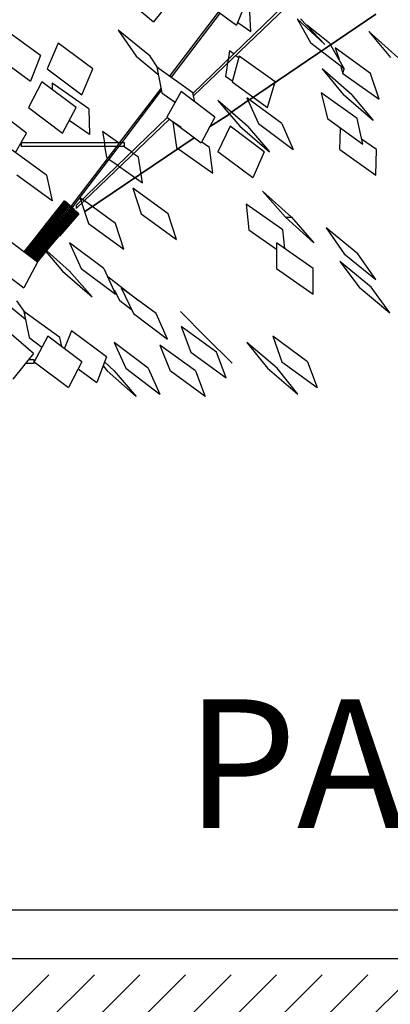
# Model space of a CAD drawing. Units: millimetres. Extents: x -12953 to 7400, y -2361 to 3392.
# Drawn here: x -97 to -95, y 1306 to 1309 of the extents above; entities that cross this region are included whole.
import ezdxf

# ---------------------------------------------------------------- set-up
doc = ezdxf.new("R2010")
doc.units = ezdxf.units.MM
for name, color, linetype in [('A-ALV', 5, 'Continuous'), ('A-CONC', 253, 'Continuous'), ('A-ELEV', 2, 'Continuous'), ('A-PAG', 9, 'Continuous')]:
    doc.layers.add(name, color=color, linetype=linetype)
doc.styles.add('T16A_250', font='ARIAL.TTF', dxfattribs={"height": 0.4})

# ---------------------------------------------------------------- blocks, each defined once
blk = doc.blocks.new('PLATANOV')
at = {"color": 92}
for p, q in [((-0.6425, 1.415), (-0.6265, 1.375)), ((-0.5725, 1.415), (-0.6265, 1.375)), ((-0.5295, 1.42), (-0.4975, 1.38)), ((-0.4505, 1.42), (-0.4975, 1.38)), ((-0.6485, 1.365), (-0.6465, 1.405)), ((-0.7205, 1.385), (-0.7635, 1.345)), ((-0.7635, 1.345), (-0.7255, 1.385)), ((-0.7205, 1.385), (-0.7415, 1.347)), ((-0.6285, 1.379), (-0.6485, 1.365)), ((-0.8765, 1.325), (-0.8315, 1.365)), ((-0.8315, 1.365), (-0.8655, 1.325)), ((-0.7705, 1.347), (-0.7355, 1.375)), ((-0.4925, 1.327), (-0.4425, 1.367)), ((-0.4425, 1.367), (-0.4705, 1.327)), ((-0.3225, 1.328), (-0.2675, 1.368)), ((-0.7705, 1.347), (-0.7935, 1.307)), ((-0.7935, 1.307), (-0.7415, 1.347)), ((-0.4035, 1.307), (-0.3495, 1.347)), ((-0.3495, 1.347), (-0.3325, 1.307)), ((-0.8345, 1.3), (-0.7795, 1.34)), ((-0.7795, 1.34), (-0.7855, 1.322)), ((-0.6225, 1.33), (-0.6155, 1.335)), ((-0.6155, 1.335), (-0.6135, 1.321)), ((-0.6865, 1.287), (-0.6305, 1.327)), ((-0.6255, 1.328), (-0.6305, 1.324)), ((-0.6305, 1.327), (-0.6195, 1.287)), ((-0.6135, 1.321), (-0.6125, 1.316)), ((-0.6125, 1.316), (-0.6095, 1.295)), ((-0.5055, 1.307), (-0.4925, 1.327)), ((-0.4705, 1.327), (-0.5045, 1.299)), ((-0.3225, 1.328), (-0.3065, 1.288)), ((-0.2525, 1.328), (-0.3065, 1.288)), ((-0.8055, 1.267), (-0.7595, 1.307)), ((-0.7915, 1.3), (-0.7935, 1.307)), ((-0.7595, 1.307), (-0.7925, 1.267)), ((-0.7885, 1.311), (-0.7915, 1.3)), ((-0.5585, 1.27), (-0.5025, 1.31)), ((-0.5025, 1.31), (-0.5105, 1.27)), ((-0.3865, 1.267), (-0.4035, 1.307)), ((-0.3325, 1.307), (-0.3865, 1.267)), ((-0.8475, 1.26), (-0.8345, 1.3)), ((-0.7915, 1.3), (-0.8475, 1.26)), ((-0.6745, 1.247), (-0.6865, 1.287)), ((-0.6195, 1.287), (-0.6745, 1.247)), ((-0.6195, 1.288), (-0.6095, 1.295)), ((-0.3975, 1.245), (-0.3405, 1.285)), ((-0.3775, 1.247), (-0.3245, 1.287)), ((-0.3405, 1.285), (-0.3405, 1.275)), ((-0.3245, 1.287), (-0.3035, 1.247)), ((-0.8135, 1.23), (-0.7575, 1.27)), ((-0.7575, 1.27), (-0.7675, 1.23)), ((-0.5925, 1.232), (-0.5405, 1.272)), ((-0.5615, 1.256), (-0.5585, 1.27)), ((-0.5405, 1.272), (-0.5185, 1.232)), ((-0.5105, 1.27), (-0.5315, 1.255)), ((-0.8055, 1.267), (-0.8385, 1.227)), ((-0.8385, 1.227), (-0.7925, 1.267)), ((-0.6965, 1.222), (-0.6425, 1.262)), ((-0.6425, 1.262), (-0.6605, 1.222)), ((-0.6435, 1.218), (-0.5975, 1.258)), ((-0.5975, 1.258), (-0.6315, 1.218)), ((-0.3975, 1.245), (-0.3985, 1.205)), ((-0.3565, 1.207), (-0.3775, 1.247)), ((-0.3035, 1.247), (-0.3565, 1.207)), ((-0.3005, 1.207), (-0.2485, 1.247)), ((-0.8225, 1.19), (-0.8135, 1.23)), ((-0.7675, 1.23), (-0.8225, 1.19)), ((-0.5925, 1.232), (-0.5715, 1.192)), ((-0.5185, 1.232), (-0.5715, 1.192)), ((-0.5405, 1.216), (-0.5275, 1.225)), ((-0.5275, 1.225), (-0.5335, 1.185)), ((-0.3985, 1.205), (-0.3665, 1.227)), ((-0.7865, 1.182), (-0.7875, 1.215)), ((-0.6605, 1.222), (-0.7145, 1.182)), ((-0.6965, 1.222), (-0.7145, 1.182)), ((-0.6315, 1.218), (-0.6775, 1.178)), ((-0.6435, 1.218), (-0.6775, 1.178)), ((-0.6695, 1.178), (-0.6165, 1.218)), ((-0.6165, 1.218), (-0.5975, 1.178)), ((-0.4435, 1.192), (-0.4185, 1.21)), ((-0.4185, 1.21), (-0.4215, 1.192)), ((-0.8435, 1.182), (-0.8205, 1.198)), ((-0.2835, 1.177), (-0.3005, 1.207)), ((-0.8425, 1.142), (-0.8435, 1.182)), ((-0.7865, 1.182), (-0.8425, 1.142)), ((-0.6695, 1.178), (-0.6515, 1.138)), ((-0.6515, 1.138), (-0.5975, 1.178)), ((-0.5895, 1.145), (-0.5845, 1.185)), ((-0.5335, 1.185), (-0.5895, 1.145)), ((-0.5845, 1.185), (-0.5725, 1.193)), ((-0.4665, 1.175), (-0.4635, 1.178)), ((-0.4215, 1.187), (-0.4245, 1.17)), ((-0.3315, 1.142), (-0.2765, 1.182)), ((-0.4805, 1.13), (-0.4745, 1.17)), ((-0.4745, 1.17), (-0.4665, 1.175)), ((-0.4285, 1.167), (-0.4425, 1.157)), ((-0.4455, 1.155), (-0.4805, 1.13)), ((-0.3315, 1.142), (-0.3405, 1.102)), ((-0.3405, 1.102), (-0.2855, 1.142)), ((-0.7115, 1.077), (-0.6665, 1.117)), ((-0.6665, 1.117), (-0.7025, 1.077)), ((-0.5205, 1.082), (-0.4655, 1.122)), ((-0.4655, 1.122), (-0.4785, 1.082)), ((-0.4385, 1.067), (-0.3905, 1.102)), ((-0.6985, 1.057), (-0.6415, 1.097)), ((-0.6415, 1.097), (-0.6455, 1.057)), ((-0.7115, 1.077), (-0.7465, 1.037)), ((-0.7465, 1.037), (-0.7025, 1.077)), ((-0.7025, 1.077), (-0.7115, 1.077)), ((-0.5335, 1.042), (-0.5205, 1.082)), ((-0.4785, 1.082), (-0.5335, 1.042)), ((-0.8145, 1.02), (-0.7655, 1.06)), ((-0.7655, 1.06), (-0.7935, 1.02)), ((-0.7015, 1.028), (-0.6985, 1.057)), ((-0.6455, 1.057), (-0.6885, 1.027)), ((-0.4515, 1.027), (-0.4385, 1.067)), ((-0.3965, 1.067), (-0.4515, 1.027)), ((-0.3175, 1.007), (-0.2645, 1.047)), ((-0.7455, 0.997), (-0.6885, 1.037)), ((-0.6885, 1.037), (-0.6885, 0.997)), ((-0.4205, 0.997), (-0.3675, 1.037)), ((-0.3675, 1.037), (-0.3855, 0.997)), ((-0.3675, 0.993), (-0.3225, 1.033)), ((-0.3225, 1.033), (-0.3565, 0.993)), ((-0.7935, 1.02), (-0.8425, 0.98)), ((-0.8425, 0.98), (-0.8145, 1.02)), ((-0.8355, 0.968), (-0.7865, 1.008)), ((-0.7865, 1.008), (-0.8165, 0.968)), ((-0.6885, 0.997), (-0.7455, 0.957)), ((-0.7455, 0.957), (-0.7455, 0.997)), ((-0.3855, 0.997), (-0.4385, 0.957)), ((-0.4205, 0.997), (-0.4385, 0.957)), ((-0.3175, 1.007), (-0.2965, 0.967)), ((-0.2435, 1.007), (-0.2965, 0.967)), ((-0.4745, 0.947), (-0.4265, 0.984)), ((-0.3565, 0.993), (-0.4025, 0.953)), ((-0.4025, 0.953), (-0.3675, 0.993)), ((-0.8645, 0.928), (-0.8355, 0.968)), ((-0.8165, 0.968), (-0.8645, 0.928)), ((-0.5015, 0.927), (-0.4475, 0.967)), ((-0.4475, 0.967), (-0.4665, 0.927)), ((-0.4365, 0.964), (-0.4455, 0.947)), ((-0.4745, 0.947), (-0.4745, 0.947)), ((-0.4635, 0.933), (-0.4455, 0.947)), ((-0.2995, 0.927), (-0.2855, 0.947)), ((-0.2645, 0.947), (-0.2985, 0.919)), ((-0.5395, 0.93), (-0.5795, 0.89)), ((-0.5795, 0.89), (-0.5395, 0.93)), ((-0.4665, 0.927), (-0.5195, 0.887)), ((-0.5195, 0.887), (-0.5015, 0.927)), ((-0.3525, 0.89), (-0.2965, 0.93)), ((-0.2965, 0.93), (-0.3045, 0.89)), ((-0.5955, 0.867), (-0.5405, 0.907)), ((-0.5405, 0.907), (-0.5555, 0.867)), ((-0.3115, 0.865), (-0.2655, 0.905)), ((-0.7365, 0.852), (-0.6825, 0.892)), ((-0.6825, 0.892), (-0.6965, 0.852)), ((-0.6195, 0.85), (-0.5795, 0.89)), ((-0.5795, 0.89), (-0.6195, 0.85)), ((-0.4245, 0.86), (-0.3705, 0.9)), ((-0.3865, 0.852), (-0.3335, 0.892)), ((-0.3705, 0.9), (-0.3595, 0.873)), ((-0.3555, 0.876), (-0.3525, 0.89)), ((-0.3335, 0.892), (-0.3125, 0.852)), ((-0.3045, 0.89), (-0.3245, 0.875)), ((-0.6895, 0.842), (-0.6425, 0.882)), ((-0.6425, 0.882), (-0.6745, 0.842)), ((-0.5625, 0.838), (-0.5075, 0.878)), ((-0.5075, 0.878), (-0.5235, 0.838)), ((-0.4895, 0.842), (-0.4365, 0.882)), ((-0.4365, 0.882), (-0.4545, 0.842)), ((-0.5555, 0.867), (-0.6105, 0.827)), ((-0.6105, 0.827), (-0.5955, 0.867)), ((-0.4245, 0.86), (-0.4095, 0.82)), ((-0.3115, 0.865), (-0.2795, 0.825)), ((-0.6965, 0.852), (-0.7515, 0.812)), ((-0.7365, 0.852), (-0.7515, 0.812)), ((-0.7215, 0.802), (-0.6895, 0.842)), ((-0.6745, 0.842), (-0.7215, 0.802)), ((-0.4545, 0.842), (-0.5075, 0.802)), ((-0.4895, 0.842), (-0.5075, 0.802)), ((-0.4195, 0.846), (-0.4255, 0.838)), ((-0.3865, 0.852), (-0.3655, 0.812)), ((-0.3125, 0.852), (-0.3655, 0.812)), ((-0.5625, 0.838), (-0.5775, 0.798)), ((-0.5775, 0.798), (-0.5235, 0.838)), ((-0.4255, 0.838), (-0.4705, 0.798)), ((-0.4365, 0.838), (-0.4705, 0.798)), ((-0.3805, 0.841), (-0.4095, 0.82))]:
    blk.add_line(p, q, dxfattribs=at)
at = {"color": 35}
for p, q in [((-0.8425, 1.392), (-0.6465, 1.259)), ((-0.6465, 1.259), (-0.8425, 1.392)), ((-0.5595, 1.265), (-0.7035, 1.403)), ((-0.7005, 1.406), (-0.5585, 1.269)), ((-0.5255, 1.294), (-0.6015, 1.394)), ((-0.5225, 1.295), (-0.5985, 1.395)), ((-0.5095, 1.277), (-0.4445, 1.192)), ((-0.4485, 1.192), (-0.5095, 1.273)), ((-0.6445, 1.258), (-0.6185, 1.24)), ((-0.6185, 1.24), (-0.6445, 1.258)), ((-0.6155, 1.237), (-0.5845, 1.217)), ((-0.5845, 1.217), (-0.6155, 1.237)), ((-0.3775, 1.09), (-0.5225, 1.229)), ((-0.5195, 1.232), (-0.3775, 1.095)), ((-0.5605, 1.2), (-0.3905, 1.085)), ((-0.3905, 1.085), (-0.5605, 1.2)), ((-0.4635, 1.178), (-0.4505, 1.187)), ((-0.4525, 1.192), (-0.2925, 1.192)), ((-0.4525, 1.187), (-0.4525, 1.192)), ((-0.2925, 1.187), (-0.4525, 1.187)), ((-0.4445, 1.187), (-0.4485, 1.192)), ((-0.4445, 1.192), (-0.4405, 1.187)), ((-0.3715, 1.091), (-0.4445, 1.187)), ((-0.4405, 1.187), (-0.3705, 1.095)), ((-0.2925, 1.192), (-0.2925, 1.187)), ((-0.3615, 1.1), (-0.3595, 1.102)), ((-0.3605, 1.101), (-0.3595, 1.102)), ((-0.3595, 1.102), (-0.3605, 1.101)), ((-0.3595, 1.102), (-0.3605, 1.101)), ((-0.3605, 1.101), (-0.3595, 1.102)), ((-0.3595, 1.102), (-0.3605, 1.101)), ((-0.3315, 1.067), (-0.3595, 1.102)), ((-0.3595, 1.102), (-0.3595, 1.102)), ((-0.3595, 1.102), (-0.2975, 1.023)), ((-0.3595, 1.102), (-0.3595, 1.102)), ((-0.3595, 1.102), (-0.2975, 1.022)), ((-0.3595, 1.102), (-0.2985, 1.022)), ((-0.3805, 1.083), (-0.3755, 1.087)), ((-0.3755, 1.087), (-0.3785, 1.085)), ((-0.3785, 1.084), (-0.3775, 1.086)), ((-0.3775, 1.095), (-0.3775, 1.09)), ((-0.3775, 1.086), (-0.3755, 1.087)), ((-0.3295, 1.027), (-0.3775, 1.086)), ((-0.3705, 1.092), (-0.3755, 1.087)), ((-0.3755, 1.087), (-0.3745, 1.089)), ((-0.3285, 1.028), (-0.3755, 1.087)), ((-0.3755, 1.087), (-0.3285, 1.028)), ((-0.3745, 1.089), (-0.3725, 1.09)), ((-0.3265, 1.029), (-0.3745, 1.089)), ((-0.3735, 1.09), (-0.3705, 1.092)), ((-0.3715, 1.091), (-0.3735, 1.09)), ((-0.3725, 1.09), (-0.3705, 1.092)), ((-0.3255, 1.031), (-0.3725, 1.09)), ((-0.3725, 1.09), (-0.3255, 1.031)), ((-0.3705, 1.092), (-0.3715, 1.091)), ((-0.3705, 1.092), (-0.3645, 1.097)), ((-0.3645, 1.097), (-0.3705, 1.093)), ((-0.3705, 1.092), (-0.3665, 1.096)), ((-0.3705, 1.095), (-0.3705, 1.092)), ((-0.3685, 1.094), (-0.3705, 1.092)), ((-0.3705, 1.093), (-0.3705, 1.092)), ((-0.3705, 1.092), (-0.3235, 1.032)), ((-0.3235, 1.032), (-0.3705, 1.092)), ((-0.3685, 1.094), (-0.3645, 1.097)), ((-0.3665, 1.096), (-0.3685, 1.094)), ((-0.3685, 1.094), (-0.3075, 1.015)), ((-0.3665, 1.096), (-0.3635, 1.099)), ((-0.3645, 1.097), (-0.3665, 1.096)), ((-0.3665, 1.096), (-0.3055, 1.016)), ((-0.3605, 1.101), (-0.3645, 1.097)), ((-0.3645, 1.097), (-0.3635, 1.099)), ((-0.3625, 1.099), (-0.3645, 1.097)), ((-0.3645, 1.097), (-0.3625, 1.099)), ((-0.3645, 1.097), (-0.3035, 1.017)), ((-0.3635, 1.099), (-0.3605, 1.101)), ((-0.3615, 1.1), (-0.3635, 1.099)), ((-0.3635, 1.099), (-0.3615, 1.1)), ((-0.3635, 1.099), (-0.3025, 1.019)), ((-0.3605, 1.101), (-0.3615, 1.1)), ((-0.3615, 1.1), (-0.3005, 1.02)), ((-0.3605, 1.101), (-0.2995, 1.021)), ((-0.3815, 1.082), (-0.3805, 1.083)), ((-0.3315, 1.025), (-0.3815, 1.082)), ((-0.3815, 1.082), (-0.3515, 1.047)), ((-0.3815, 1.082), (-0.3815, 1.082)), ((-0.3525, 1.048), (-0.3815, 1.082)), ((-0.3525, 1.048), (-0.3815, 1.082)), ((-0.3815, 1.082), (-0.3815, 1.082)), ((-0.3815, 1.082), (-0.3815, 1.082)), ((-0.3785, 1.085), (-0.3805, 1.083)), ((-0.3805, 1.083), (-0.3785, 1.084)), ((-0.3315, 1.025), (-0.3805, 1.083)), ((-0.3805, 1.083), (-0.3805, 1.083)), ((-0.3315, 1.025), (-0.3805, 1.083)), ((-0.3805, 1.083), (-0.3315, 1.025)), ((-0.3305, 1.026), (-0.3785, 1.084)), ((-0.3785, 1.084), (-0.3305, 1.026)), ((-0.3455, 1.084), (-0.3315, 1.067)), ((-0.3295, 1.064), (-0.3325, 1.068)), ((-0.2975, 1.023), (-0.3315, 1.067)), ((-0.3315, 1.067), (-0.2965, 1.023)), ((-0.3535, 1.051), (-0.3525, 1.048)), ((-0.3525, 1.05), (-0.3535, 1.051)), ((-0.3485, 1.047), (-0.3485, 1.048)), ((-0.3475, 1.052), (-0.3475, 1.052)), ((-0.3435, 1.054), (-0.3435, 1.054)), ((-0.3205, 1.053), (-0.2965, 1.023)), ((-0.3095, 1.039), (-0.3115, 1.041)), ((-0.3305, 1.024), (-0.3315, 1.025)), ((-0.3305, 1.024), (-0.3315, 1.025)), ((-0.3315, 1.025), (-0.3305, 1.024)), ((-0.3305, 1.023), (-0.3315, 1.025)), ((-0.3295, 1.025), (-0.3305, 1.026)), ((-0.3305, 1.026), (-0.3295, 1.025)), ((-0.3285, 1.026), (-0.3295, 1.027)), ((-0.3155, 1.008), (-0.3295, 1.025)), ((-0.3295, 1.025), (-0.3155, 1.008)), ((-0.3275, 1.027), (-0.3285, 1.028)), ((-0.3285, 1.028), (-0.3275, 1.027)), ((-0.3145, 1.009), (-0.3285, 1.026)), ((-0.3135, 1.01), (-0.3275, 1.027)), ((-0.3275, 1.027), (-0.3135, 1.01)), ((-0.3125, 1.011), (-0.3265, 1.029)), ((-0.3245, 1.03), (-0.3255, 1.031)), ((-0.3255, 1.031), (-0.3245, 1.03)), ((-0.3105, 1.012), (-0.3245, 1.03)), ((-0.3245, 1.03), (-0.3105, 1.012)), ((-0.3235, 1.032), (-0.3095, 1.014)), ((-0.3095, 1.013), (-0.3235, 1.032)), ((-0.3035, 1.03), (-0.3045, 1.032)), ((-0.3165, 1.008), (-0.3305, 1.024)), ((-0.3165, 1.008), (-0.3305, 1.024)), ((-0.3305, 1.024), (-0.3165, 1.007)), ((-0.3175, 1.007), (-0.3305, 1.023)), ((-0.3265, 1.018), (-0.3285, 1.022)), ((-0.3235, 1.018), (-0.3245, 1.019)), ((-0.3225, 1.02), (-0.3225, 1.02)), ((-0.3195, 1.023), (-0.3195, 1.024)), ((-0.3125, 0.855), (-0.3045, 0.855)), ((-0.3125, 0.85), (-0.3125, 0.855)), ((-0.3125, 0.855), (-0.3125, 0.85)), ((-0.3005, 0.85), (-0.3125, 0.85))]:
    blk.add_line(p, q, dxfattribs=at)
for p, q in [((-0.6465, 1.259), (-0.6445, 1.258)), ((-0.6445, 1.258), (-0.6465, 1.259)), ((-0.6185, 1.24), (-0.6155, 1.237)), ((-0.6155, 1.237), (-0.6185, 1.24)), ((-0.4215, 1.192), (-0.4215, 1.187)), ((-0.4265, 1.168), (-0.4285, 1.167)), ((-0.4245, 1.17), (-0.4265, 1.168)), ((-0.4425, 1.157), (-0.4455, 1.155)), ((-0.3905, 1.102), (-0.3875, 1.104)), ((-0.3875, 1.104), (-0.3835, 1.107)), ((-0.3855, 1.102), (-0.3865, 1.098)), ((-0.3835, 1.107), (-0.3855, 1.102)), ((-0.3865, 1.098), (-0.3965, 1.067)), ((-0.4365, 0.838), (-0.4215, 0.852)), ((-0.4215, 0.852), (-0.4195, 0.846))]:
    blk.add_line(p, q)

msp = doc.modelspace()

# ---------------------------------------------------------------- hatches: boundary and pattern name
at = {"layer": 'A-CONC'}
h = msp.add_hatch(dxfattribs=at)
h.set_pattern_fill('_U', color=256, scale=0.1, angle=45, style=0, pattern_type=0)
h.set_pattern_definition([(45, (-140.79097, 1133.08771), (-0.07071068, 0.07071068), [])])
edge = h.paths.add_edge_path()
edge.add_line((-132.6152, 1306.3768), (-128.6137, 1306.3768))
edge.add_arc((-123.6152, 1223.1685), 83.3583, 86.562253, 93.437747, ccw=False)
edge.add_line((-118.6167, 1306.3768), (-117.1101, 1306.3768))
edge.add_arc((-116.9061, 1305.4149), 0.9833, 40.6329, 101.9736, ccw=False)
edge.add_line((-116.1598, 1306.0552), (-115.454, 1305.5129))
edge.add_arc((-113.102, 1306.8509), 2.7059, 209.6347, 331.4555)
edge.add_line((-110.725, 1305.5579), (-110.0735, 1306.053))
edge.add_arc((-109.2087, 1305.0731), 1.3069, 85.9735, 131.4266, ccw=False)
edge.add_line((-109.117, 1306.3768), (-107.6137, 1306.3768))
edge.add_arc((-102.6152, 1223.1685), 83.3583, 86.562253, 93.437747, ccw=False)
edge.add_line((-97.6167, 1306.3768), (-93.6152, 1306.3768))
edge.add_line((-93.6152, 1306.3768), (-93.6152, 1303.685))
edge.add_line((-93.6152, 1303.685), (-132.6152, 1303.685))
edge.add_line((-132.6152, 1303.685), (-132.6152, 1306.3768))

# ---------------------------------------------------------------- linework, layer by layer
at = {"layer": 'A-ALV'}
msp.add_line((-96.6152, 1306.4268), (-93.6152, 1306.4268), dxfattribs=at)
at = {"layer": 'A-ELEV'}
msp.add_line((-93.6152, 1306.5768), (-97.4652, 1306.5768), dxfattribs=at)

# ---------------------------------------------------------------- block references
at = {"layer": 'A-PAG', "xscale": -2, "yscale": 2, "zscale": 2}
msp.add_blockref('PLATANOV', (-97.1483, 1306.5768), dxfattribs=at)

# ---------------------------------------------------------------- texts
at = {"layer": 'A-PAG', "insert": (-96.0537, 1307.2326), "char_height": 0.4, "width": 1.9145, "attachment_point": 1, "style": 'T16A_250'}
msp.add_mtext('PASSEIO', dxfattribs=at)

doc.saveas('drawing.dxf')
